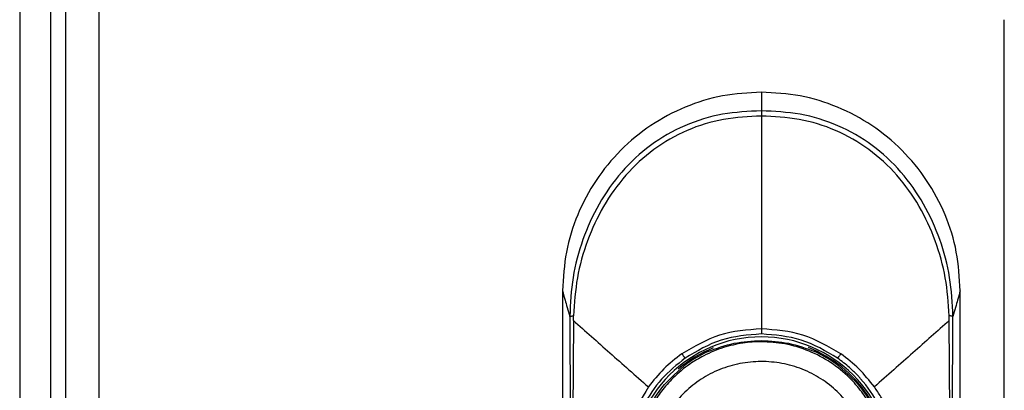
# Model space of a CAD drawing. Units: millimetres. Extents: x 377 to 902, y 240 to 617.
# Drawn here: x 715 to 723, y 484 to 487 of the extents above; entities that cross this region are included whole.
import ezdxf

# ---------------------------------------------------------------- set-up
doc = ezdxf.new("R2010")
doc.units = ezdxf.units.MM

msp = doc.modelspace()

# ---------------------------------------------------------------- linework, layer by layer
at = {"color": 7, "linetype": 'Continuous', "lineweight": 25}
for p, q in [((714.9647, 577.4309), (714.9647, 378.4309)), ((715.2647, 577.4309), (715.2647, 378.4309)), ((714.5488, 574.3809), (714.5488, 381.4809)), ((714.8288, 574.3809), (714.8288, 381.4809)), ((723.4647, 468.8809), (723.4647, 486.9809)), ((719.4647, 484.5248), (719.4647, 482.9318)), ((723.0647, 482.9318), (723.0647, 484.5248)), ((719.53, 484.2931), (719.5373, 482.9795)), ((719.5627, 484.2549), (719.5566, 482.981)), ((719.5627, 484.2549), (719.5636, 484.2974)), ((722.9729, 482.981), (722.9667, 484.2548)), ((722.9922, 482.9795), (722.9995, 484.2931))]:
    msp.add_line(p, q, dxfattribs=at)
for radius, start, end in [(1.1758, 360, 180), (1.15, 114.95761, 127.41337), (1.15, 52.58663, 65.04239)]:
    msp.add_arc((721.2647, 482.9309), radius, start, end, dxfattribs=at)
at = {"color": 8, "linetype": 'Continuous', "lineweight": 25}
for start, end in [(112.05228, 130.4116), (360, 68.45423)]:
    msp.add_arc((721.2647, 482.9309), 1.1604, start, end, dxfattribs=at)
at = {"color": 7, "linetype": 'Continuous', "lineweight": 25}
for points, knots in [([(721.2647, 486.3249), (721.1469, 486.3181), (720.9113, 486.3046), (720.5714, 486.1979), (720.2583, 486.0313), (719.9837, 485.8059), (719.7583, 485.5313), (719.5917, 485.2182), (719.485, 484.8782), (719.4715, 484.6426), (719.4647, 484.5248)], [0, 0, 0, 0, 0.125004, 0.249996, 0.374993, 0.499999, 0.625005, 0.750004, 0.874994, 1, 1, 1, 1]), ([(721.2647, 486.3249), (721.2647, 486.3058), (721.2647, 486.2675), (721.2647, 486.1928), (721.2647, 486.1555)], [0, 0, 0, 0, 0.49999, 1, 1, 1, 1]), ([(723.0647, 484.5248), (723.058, 484.6426), (723.0445, 484.8782), (722.9378, 485.2182), (722.7712, 485.5313), (722.5458, 485.8059), (722.2712, 486.0313), (721.9581, 486.1979), (721.6181, 486.3046), (721.3825, 486.3181), (721.2647, 486.3249)], [0, 0, 0, 0, 0.125006, 0.249996, 0.374995, 0.500001, 0.625007, 0.750004, 0.874996, 1, 1, 1, 1]), ([(721.2647, 486.1555), (721.1472, 486.1498), (720.9102, 486.1384), (720.5663, 486.0324), (720.2536, 485.8537), (719.9907, 485.608), (719.7861, 485.3153), (719.6406, 484.991), (719.5472, 484.6476), (719.5357, 484.4113), (719.53, 484.2932)], [0, 0, 0, 0, 0.1238814, 0.2497127, 0.375649, 0.5011477, 0.6265723, 0.7505255, 0.8752601, 1, 1, 1, 1]), ([(721.2647, 486.1082), (721.1503, 486.1026), (720.9202, 486.0912), (720.587, 485.9878), (720.2842, 485.8153), (720.0283, 485.5782), (719.8273, 485.2948), (719.6824, 484.9795), (719.5872, 484.6445), (719.5714, 484.4132), (719.5636, 484.2974)], [0, 0, 0, 0, 0.12388, 0.249047, 0.374131, 0.499052, 0.624418, 0.74881, 0.874316, 1, 1, 1, 1]), ([(722.9995, 484.2932), (722.9937, 484.4113), (722.9822, 484.6476), (722.8889, 484.991), (722.7434, 485.3153), (722.5387, 485.608), (722.2758, 485.8537), (721.9631, 486.0323), (721.6193, 486.1384), (721.3823, 486.1498), (721.2647, 486.1555)], [0, 0, 0, 0, 0.12474, 0.249475, 0.373429, 0.498854, 0.624353, 0.750287, 0.876119, 1, 1, 1, 1]), ([(721.2647, 486.1555), (721.2647, 486.1535), (721.2647, 486.1496), (721.2647, 486.1387), (721.2647, 486.1249), (721.2647, 486.1137), (721.2647, 486.1082)], [0, 0, 0, 0, 0.246987, 0.499935, 0.753052, 1, 1, 1, 1]), ([(721.2647, 486.1082), (721.2647, 485.7944), (721.2647, 485.3237), (721.2647, 484.675), (721.2647, 484.345), (721.2647, 484.18)], [0, 0, 0, 0, 0.499948, 0.749981, 1, 1, 1, 1]), ([(722.9659, 484.2974), (722.958, 484.4132), (722.9423, 484.6445), (722.8471, 484.9795), (722.7022, 485.2948), (722.5012, 485.5782), (722.2453, 485.8153), (721.9425, 485.9878), (721.6093, 486.0912), (721.3792, 486.1026), (721.2647, 486.1082)], [0, 0, 0, 0, 0.125684, 0.25119, 0.375583, 0.500948, 0.625869, 0.750953, 0.87612, 1, 1, 1, 1]), ([(719.4647, 484.5248), (719.4708, 484.5015), (719.4829, 484.4548), (719.5143, 484.347), (719.53, 484.2931)], [0, 0, 0, 0, 0.499885, 1, 1, 1, 1]), ([(723.0647, 484.5248), (723.0587, 484.5015), (723.0466, 484.4548), (723.0152, 484.347), (722.9995, 484.2931)], [0, 0, 0, 0, 0.499895, 1, 1, 1, 1]), ([(719.53, 484.2931), (719.5309, 484.2935), (719.5328, 484.2943), (719.5401, 484.2955), (719.5502, 484.2966), (719.5591, 484.2972), (719.5636, 484.2974)], [0, 0, 0, 0, 0.247327, 0.49993, 0.752624, 1, 1, 1, 1]), ([(719.5627, 484.2549), (719.6713, 484.1587), (719.8885, 483.9663), (720.1239, 483.7577), (720.2416, 483.6534)], [0, 0, 0, 0, 0.500108, 1, 1, 1, 1]), ([(722.9667, 484.2548), (722.8581, 484.1586), (722.641, 483.9662), (722.4055, 483.7577), (722.2878, 483.6534)], [0, 0, 0, 0, 0.500094, 1, 1, 1, 1]), ([(722.9667, 484.2548), (722.9666, 484.2619), (722.9663, 484.2761), (722.966, 484.2903), (722.9659, 484.2974)], [0, 0, 0, 0, 0.497516, 1, 1, 1, 1]), ([(722.9995, 484.2931), (722.9985, 484.2935), (722.9967, 484.2943), (722.9894, 484.2955), (722.9793, 484.2966), (722.9703, 484.2972), (722.9659, 484.2974)], [0, 0, 0, 0, 0.247328, 0.500087, 0.752648, 1, 1, 1, 1]), ([(721.2647, 484.18), (721.1357, 484.1699), (720.8782, 484.1497), (720.6562, 484.0188), (720.5454, 483.9535)], [0, 0, 0, 0, 0.501307, 1, 1, 1, 1]), ([(721.984, 483.9535), (721.8728, 484.0191), (721.6508, 484.1499), (721.3933, 484.17), (721.2647, 484.18)], [0, 0, 0, 0, 0.500751, 1, 1, 1, 1]), ([(721.2647, 484.18), (721.2647, 484.1774), (721.2647, 484.172), (721.2648, 484.1637), (721.2648, 484.1554), (721.2648, 484.1479), (721.2648, 484.1417), (721.2647, 484.1371), (721.2647, 484.1343), (721.2647, 484.1339), (721.2647, 484.1337)], [0, 0, 0, 0, 0.115214, 0.238119, 0.367497, 0.500008, 0.632443, 0.761673, 0.884811, 1, 1, 1, 1]), ([(721.2647, 484.0626), (721.2369, 484.062), (721.1804, 484.0608), (721.0949, 484.0509), (721.0078, 484.0344), (720.9198, 484.0103), (720.8309, 483.9781), (720.7279, 483.9305), (720.6011, 483.8543), (720.471, 483.7462), (720.3597, 483.6193), (720.2782, 483.4957), (720.2036, 483.3438), (720.1444, 483.1584), (720.1356, 483.0107), (720.1312, 482.9381)], [0, 0, 0, 0, 0.047102, 0.095651, 0.145651, 0.197105, 0.250017, 0.30565, 0.388985, 0.500003, 0.590761, 0.674097, 0.75, 0.877085, 1, 1, 1, 1]), ([(721.2647, 484.1337), (721.141, 484.1238), (720.8941, 484.1042), (720.6814, 483.9783), (720.5753, 483.9155)], [0, 0, 0, 0, 0.501002, 1, 1, 1, 1]), ([(720.7795, 483.9735), (720.8575, 484.0028), (721.0098, 484.0601), (721.1812, 484.0695), (721.2647, 484.074)], [0, 0, 0, 0, 0.51231, 1, 1, 1, 1]), ([(721.9542, 483.9155), (721.8476, 483.9785), (721.6348, 484.1044), (721.3879, 484.1239), (721.2647, 484.1337)], [0, 0, 0, 0, 0.501055, 1, 1, 1, 1]), ([(721.2647, 484.074), (721.3483, 484.0695), (721.5197, 484.0601), (721.672, 484.0028), (721.75, 483.9735)], [0, 0, 0, 0, 0.487691, 1, 1, 1, 1]), ([(722.3983, 482.9381), (722.3963, 482.9861), (722.3923, 483.0834), (722.3621, 483.2287), (722.316, 483.3638), (722.2533, 483.4919), (722.1725, 483.616), (722.0548, 483.751), (721.8961, 483.8801), (721.6972, 483.9848), (721.4836, 484.0506), (721.3359, 484.0587), (721.2647, 484.0626)], [0, 0, 0, 0, 0.081391, 0.164834, 0.250317, 0.322591, 0.405956, 0.500404, 0.625143, 0.750171, 0.879637, 1, 1, 1, 1]), ([(720.7795, 483.9735), (720.7801, 483.9738), (720.7809, 483.9741), (720.7819, 483.9746), (720.7822, 483.9747), (720.7823, 483.9748)], [0, 0, 0, 0, 0.59439, 0.81565, 1, 1, 1, 1]), ([(721.75, 483.9735), (721.7494, 483.9738), (721.7486, 483.9741), (721.7476, 483.9746), (721.7473, 483.9747), (721.7472, 483.9748)], [0, 0, 0, 0, 0.591682, 0.813131, 1, 1, 1, 1]), ([(720.5753, 483.9155), (720.5005, 483.8548), (720.3509, 483.7334), (720.1908, 483.4905), (720.0841, 483.2193), (720.0706, 483.0269), (720.0639, 482.9309)], [0, 0, 0, 0, 0.250151, 0.50031, 0.750536, 1, 1, 1, 1]), ([(720.5454, 483.9535), (720.4885, 483.91), (720.3746, 483.8228), (720.286, 483.7099), (720.2416, 483.6534)], [0, 0, 0, 0, 0.4993464, 1, 1, 1, 1]), ([(722.2411, 482.9467), (722.2373, 483.0083), (722.2295, 483.132), (722.1704, 483.3098), (722.0789, 483.4735), (721.9557, 483.6162), (721.8063, 483.7329), (721.6363, 483.8194), (721.4522, 483.8722), (721.2609, 483.8896), (721.07, 483.8708), (720.8862, 483.8166), (720.717, 483.729), (720.5685, 483.6112), (720.4463, 483.4674), (720.3563, 483.3034), (720.2984, 483.1247), (720.2917, 483.0009), (720.2883, 482.9388)], [0, 0, 0, 0, 0.061406, 0.123164, 0.184909, 0.247379, 0.309986, 0.373082, 0.436521, 0.499838, 0.563498, 0.626644, 0.689819, 0.752479, 0.814704, 0.876749, 0.938156, 1, 1, 1, 1]), ([(720.5454, 483.9535), (720.5469, 483.9513), (720.5501, 483.9468), (720.5551, 483.9398), (720.5602, 483.9329), (720.565, 483.9266), (720.5691, 483.9214), (720.5723, 483.9178), (720.5745, 483.9157), (720.575, 483.9156), (720.5753, 483.9155)], [0, 0, 0, 0, 0.114576, 0.237473, 0.367064, 0.499931, 0.632827, 0.762577, 0.885418, 1, 1, 1, 1]), ([(721.984, 483.9535), (721.9825, 483.9513), (721.9794, 483.9468), (721.9744, 483.9398), (721.9693, 483.9329), (721.9645, 483.9266), (721.9603, 483.9214), (721.9572, 483.9178), (721.955, 483.9157), (721.9545, 483.9156), (721.9542, 483.9155)], [0, 0, 0, 0, 0.114565, 0.237461, 0.367054, 0.499921, 0.632817, 0.762568, 0.885249, 1, 1, 1, 1]), ([(722.4656, 482.9309), (722.4588, 483.0272), (722.4452, 483.2196), (722.3382, 483.4936), (722.2263, 483.6577), (722.1519, 483.7412), (722.1199, 483.7758), (722.0553, 483.8393), (721.9916, 483.8873), (721.9542, 483.9155)], [0, 0, 0, 0, 0.2501214, 0.4999473, 0.7551945, 0.763905, 0.792011, 0.8780377, 1, 1, 1, 1]), ([(722.2878, 483.6534), (722.2435, 483.7099), (722.1549, 483.8227), (722.041, 483.9099), (721.984, 483.9535)], [0, 0, 0, 0, 0.500244, 1, 1, 1, 1]), ([(720.1846, 483.3257), (720.2297, 483.4257), (720.3198, 483.6258), (720.484, 483.7715), (720.566, 483.8443)], [0, 0, 0, 0, 0.499998, 1, 1, 1, 1]), ([(721.9634, 483.8443), (722.0455, 483.7715), (722.2097, 483.6258), (722.2998, 483.4257), (722.3449, 483.3257)], [0, 0, 0, 0, 0.500002, 1, 1, 1, 1]), ([(720.2416, 483.6534), (720.1765, 483.5469), (720.0464, 483.334), (720.0209, 483.0854), (720.0081, 482.9612)], [0, 0, 0, 0, 0.500433, 1, 1, 1, 1]), ([(722.5214, 482.9612), (722.5093, 483.0759), (722.4876, 483.2833), (722.3847, 483.506), (722.314, 483.6173), (722.2907, 483.6494), (722.2878, 483.6534)], [0, 0, 0, 0, 0.464436, 0.839004, 0.979887, 1, 1, 1, 1])]:
    msp.add_open_spline(points, degree=3, knots=knots, dxfattribs=at)

doc.saveas('drawing.dxf')
